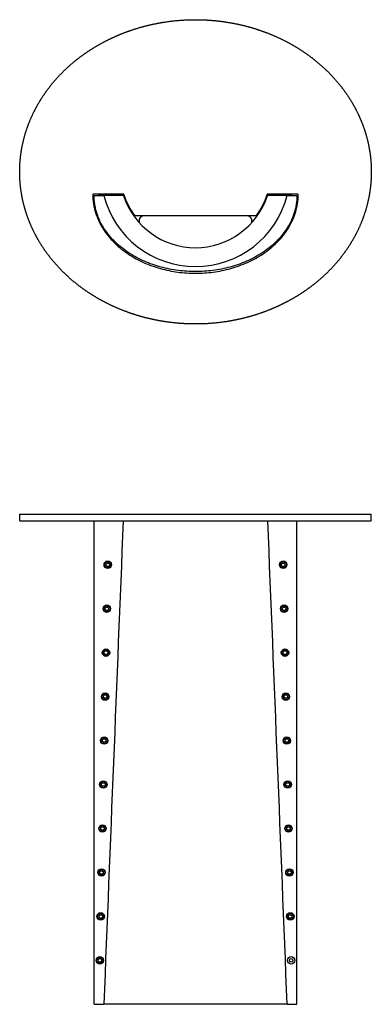
# Model space of a CAD drawing. Units: inches. Extents: x -329 to -27, y -6 to 285.
# Drawn here: x -329 to -225, y -6 to 285 of the extents above; entities that cross this region are included whole.
import ezdxf

# ---------------------------------------------------------------- set-up
doc = ezdxf.new("R2010")
doc.units = ezdxf.units.IN
for name, color, linetype in [('806031', 7, 'Continuous'), ('806037_R14', 7, 'Continuous'), ('835001', 7, 'Continuous'), ('836004', 7, 'Continuous'), ('990251', 7, 'Continuous'), ('Default', 7, 'Continuous')]:
    doc.layers.add(name, color=color, linetype=linetype)

# ---------------------------------------------------------------- blocks, each defined once
blk = doc.blocks.new('SE')
at = {"layer": '806031', "color": 7, "linetype": 'Continuous', "ltscale": 25.4}
for centre, radius, start, end in [((-276.62, 239.98), 28.5, 193.39, 194.1145), ((-276.62, 239.98), 28, 193.6337, 194.3148), ((-276.62, 239.98), 25, 195.3075, 196.2773), ((-276.62, 239.98), 25, 343.7193, 344.6925), ((-276.62, 239.98), 28, 345.6709, 346.3663), ((-276.62, 239.98), 28.5, 345.8855, 346.61), ((-276.62, 239.98), 32, 203.1555, 218.2361), ((-291.81, 225.48), 1.5, 90, 205.4872), ((-261.43, 225.48), 1.5, 334.5128, 90), ((-276.62, 239.98), 32, 321.8438, 335.5832)]:
    blk.add_arc(centre, radius, start, end, dxfattribs=at)
at = {"layer": '806037_R14', "color": 7, "linetype": 'Continuous', "ltscale": 25.4}
for p, q in [((-297.96, 233.38), (-306.81, 233.38)), ((-246.42, 233.38), (-255.27, 233.38)), ((-258.72, 226.98), (-294.51, 226.98))]:
    blk.add_line(p, q, dxfattribs=at)
for centre, radius, start, end in [((-306.81, 233.18), 0.2, 90, 180.6433), ((-297.96, 233.18), 0.2, 17.6722, 90), ((-276.62, 239.98), 22.2, 197.6722, 215.5785), ((-276.62, 239.98), 22.2, 324.4215, 342.3278), ((-255.27, 233.18), 0.2, 90, 162.3278), ((-246.42, 233.18), 0.2, 359.3567, 90), ((-294.51, 227.18), 0.2, 215.5785, 270), ((-258.72, 227.18), 0.2, 270, 324.4215)]:
    blk.add_arc(centre, radius, start, end, dxfattribs=at)
for points, degree, knots in [([(-328.62, 239.98), (-328.62, 242.37), (-328.32, 244.75), (-328.03, 247.1), (-327.46, 249.42), (-326.89, 251.73), (-326.04, 253.98), (-325.19, 256.21), (-324.09, 258.34), (-323, 260.45), (-321.68, 262.44), (-320.36, 264.42), (-318.81, 266.28), (-317.29, 268.1), (-315.57, 269.79), (-313.88, 271.44), (-312.01, 272.95), (-310.16, 274.44), (-308.14, 275.77), (-306.16, 277.08), (-304.04, 278.21), (-301.95, 279.33), (-299.75, 280.28), (-297.57, 281.22), (-295.29, 281.98), (-293.03, 282.73), (-290.69, 283.3), (-288.38, 283.86), (-286.03, 284.24), (-281.32, 284.99), (-276.54, 284.98), (-274.15, 284.98), (-271.76, 284.78), (-269.39, 284.59), (-267.05, 284.21), (-264.7, 283.83), (-262.4, 283.27), (-260.08, 282.7), (-257.83, 281.94), (-255.55, 281.18), (-253.36, 280.23), (-251.17, 279.28), (-249.09, 278.16), (-246.99, 277.03), (-245.03, 275.73), (-243.04, 274.41), (-241.2, 272.93), (-239.32, 271.41), (-237.62, 269.75), (-235.91, 268.07), (-234.4, 266.25), (-232.87, 264.42), (-231.57, 262.46), (-230.24, 260.47), (-229.16, 258.37), (-228.05, 256.22), (-227.2, 253.99), (-226.35, 251.75), (-225.78, 249.45), (-225.21, 247.14), (-224.91, 244.78), (-224.62, 242.39), (-224.62, 239.98)], 2, [0, 0, 0, 0.03125, 0.03125, 0.0625, 0.0625, 0.09375, 0.09375, 0.125, 0.125, 0.15625, 0.15625, 0.1875, 0.1875, 0.21875, 0.21875, 0.25, 0.25, 0.28125, 0.28125, 0.3125, 0.3125, 0.34375, 0.34375, 0.375, 0.375, 0.40625, 0.40625, 0.4375, 0.4375, 0.5, 0.5, 0.53125, 0.53125, 0.5625, 0.5625, 0.59375, 0.59375, 0.625, 0.625, 0.65625, 0.65625, 0.6875, 0.6875, 0.71875, 0.71875, 0.75, 0.75, 0.78125, 0.78125, 0.8125, 0.8125, 0.84375, 0.84375, 0.875, 0.875, 0.90625, 0.90625, 0.9375, 0.9375, 0.96875, 0.96875, 1, 1, 1]), ([(-224.62, 239.98), (-224.62, 237.59), (-224.91, 235.21), (-225.2, 232.86), (-225.77, 230.54), (-226.35, 228.23), (-227.2, 225.98), (-228.04, 223.75), (-229.14, 221.61), (-230.23, 219.51), (-231.56, 217.52), (-232.87, 215.54), (-234.42, 213.68), (-235.94, 211.86), (-237.66, 210.17), (-239.35, 208.52), (-241.22, 207.01), (-243.08, 205.52), (-245.09, 204.19), (-247.07, 202.88), (-249.2, 201.74), (-251.28, 200.62), (-253.48, 199.68), (-255.66, 198.74), (-257.94, 197.98), (-260.2, 197.23), (-262.54, 196.66), (-264.85, 196.1), (-267.21, 195.72), (-271.91, 194.97), (-276.69, 194.98), (-279.09, 194.98), (-281.47, 195.18), (-283.84, 195.37), (-286.18, 195.75), (-288.53, 196.13), (-290.83, 196.69), (-293.15, 197.26), (-295.4, 198.02), (-297.68, 198.78), (-299.87, 199.73), (-302.06, 200.68), (-304.14, 201.8), (-306.24, 202.93), (-308.2, 204.23), (-310.19, 205.55), (-312.03, 207.03), (-313.91, 208.54), (-315.61, 210.21), (-317.32, 211.89), (-318.83, 213.71), (-320.36, 215.54), (-321.66, 217.5), (-322.99, 219.49), (-324.08, 221.59), (-325.19, 223.74), (-326.03, 225.97), (-326.88, 228.21), (-327.45, 230.51), (-328.03, 232.82), (-328.32, 235.18), (-328.62, 237.57), (-328.62, 239.98)], 2, [0, 0, 0, 0.03125, 0.03125, 0.0625, 0.0625, 0.09375, 0.09375, 0.125, 0.125, 0.15625, 0.15625, 0.1875, 0.1875, 0.21875, 0.21875, 0.25, 0.25, 0.28125, 0.28125, 0.3125, 0.3125, 0.34375, 0.34375, 0.375, 0.375, 0.40625, 0.40625, 0.4375, 0.4375, 0.5, 0.5, 0.53125, 0.53125, 0.5625, 0.5625, 0.59375, 0.59375, 0.625, 0.625, 0.65625, 0.65625, 0.6875, 0.6875, 0.71875, 0.71875, 0.75, 0.75, 0.78125, 0.78125, 0.8125, 0.8125, 0.84375, 0.84375, 0.875, 0.875, 0.90625, 0.90625, 0.9375, 0.9375, 0.96875, 0.96875, 1, 1, 1]), ([(-307.01, 233.18), (-307, 232.29), (-306.93, 231.4), (-306.72, 230.09), (-306.63, 229.65), (-306.43, 228.79), (-306.31, 228.36), (-305.92, 227.1), (-305.6, 226.28), (-305.05, 225.08), (-304.85, 224.69), (-304.42, 223.91), (-304.2, 223.53), (-303.01, 221.65), (-301.9, 220.3), (-300.34, 218.75), (-300.02, 218.44), (-299.37, 217.85), (-299.03, 217.56), (-298, 216.73), (-297.29, 216.21), (-295.1, 214.74), (-293.57, 213.9), (-291.16, 212.82), (-290.33, 212.49), (-288.68, 211.89), (-287.84, 211.62), (-285.31, 210.91), (-283.6, 210.57), (-281.01, 210.21), (-280.14, 210.13), (-278.38, 210.01), (-277.49, 209.98), (-274.85, 209.98), (-273.1, 210.1), (-270.5, 210.45), (-269.63, 210.59), (-267.91, 210.95), (-267.05, 211.16), (-264.5, 211.87), (-262.85, 212.47), (-259.66, 213.9), (-258.12, 214.75), (-255.18, 216.72), (-253.81, 217.83), (-251.95, 219.68), (-251.36, 220.33), (-250.52, 221.37), (-250.25, 221.72), (-249.74, 222.44), (-249.49, 222.81), (-248.79, 223.92), (-248.36, 224.7), (-247.81, 225.9), (-247.63, 226.3), (-247.31, 227.13), (-247.17, 227.55), (-246.52, 229.66), (-246.24, 231.4), (-246.22, 233.18)], 3, [0, 0, 0, 0, 0.03125, 0.03125, 0.046875, 0.046875, 0.0625, 0.0625, 0.09375, 0.09375, 0.109375, 0.109375, 0.125, 0.125, 0.1875, 0.1875, 0.203125, 0.203125, 0.21875, 0.21875, 0.25, 0.25, 0.3125, 0.3125, 0.34375, 0.34375, 0.375, 0.375, 0.4375, 0.4375, 0.46875, 0.46875, 0.5, 0.5, 0.5625, 0.5625, 0.59375, 0.59375, 0.625, 0.625, 0.6875, 0.6875, 0.75, 0.75, 0.8125, 0.8125, 0.84375, 0.84375, 0.859375, 0.859375, 0.875, 0.875, 0.90625, 0.90625, 0.921875, 0.921875, 0.9375, 0.9375, 1, 1, 1, 1])]:
    blk.add_open_spline(points, degree=degree, knots=knots, dxfattribs=at)
at = {"layer": '835001', "color": 7, "linetype": 'Continuous', "ltscale": 25.4}
for p, q in [((-305.41, 233.03), (-305.44, 232.98)), ((-305.12, 233.03), (-305.41, 233.03)), ((-305.12, 233.03), (-305.13, 232.98)), ((-304.7, 233.03), (-305.12, 233.03)), ((-304.41, 233.03), (-304.7, 233.03)), ((-304.7, 233.03), (-304.69, 232.98)), ((-304.15, 233.03), (-304.41, 233.03)), ((-304.41, 233.03), (-304.38, 232.98)), ((-303.89, 233.03), (-304.15, 233.03)), ((-304.15, 233.03), (-304.12, 232.98)), ((-303.63, 233.03), (-303.89, 233.03)), ((-303.89, 233.03), (-303.86, 232.98)), ((-303.37, 233.03), (-303.63, 233.03)), ((-303.11, 233.03), (-303.37, 233.03)), ((-302.85, 233.03), (-303.11, 233.03)), ((-302.59, 233.03), (-302.85, 233.03)), ((-302.33, 233.03), (-302.59, 233.03)), ((-302.07, 233.03), (-302.33, 233.03)), ((-301.81, 233.03), (-302.07, 233.03)), ((-251.16, 233.03), (-251.42, 233.03)), ((-250.9, 233.03), (-251.16, 233.03)), ((-250.64, 233.03), (-250.9, 233.03)), ((-250.38, 233.03), (-250.64, 233.03)), ((-250.12, 233.03), (-250.38, 233.03)), ((-249.86, 233.03), (-250.12, 233.03)), ((-249.6, 233.03), (-249.86, 233.03)), ((-249.34, 233.03), (-249.6, 233.03)), ((-249.34, 233.03), (-249.37, 232.98)), ((-249.08, 233.03), (-249.34, 233.03)), ((-249.08, 233.03), (-249.11, 232.98)), ((-248.79, 233.03), (-249.08, 233.03)), ((-248.79, 233.03), (-248.8, 232.98)), ((-248.37, 233.03), (-248.79, 233.03)), ((-248.08, 233.03), (-248.37, 233.03)), ((-248.37, 233.03), (-248.36, 232.98)), ((-248.08, 233.03), (-248.05, 232.98))]:
    blk.add_line(p, q, dxfattribs=at)
for centre, start, end in [((-313.46, 238.59), 324.9937, 325.3576), ((-296.37, 238.59), 214.6424, 215.0063), ((-296.11, 238.59), 214.6424, 215.0063), ((-295.85, 238.59), 214.6424, 215.0063), ((-257.39, 238.59), 324.9937, 325.3576), ((-257.13, 238.59), 324.9937, 325.3576), ((-240.04, 238.59), 214.6424, 215.0063)]:
    blk.add_arc(centre, 9.78, start, end, dxfattribs=at)
at = {"layer": '836004', "color": 7, "linetype": 'Continuous', "ltscale": 25.4}
for p, q in [((-306.62, 232.98), (-303.73, 232.98)), ((-297.93, 232.98), (-303.73, 232.98)), ((-249.51, 232.98), (-255.31, 232.98)), ((-249.51, 232.98), (-246.62, 232.98))]:
    blk.add_line(p, q, dxfattribs=at)
for radius, start, end in [(28, 194.4775, 345.5225), (22.43, 198.1847, 341.8153)]:
    blk.add_arc((-276.62, 239.98), radius, start, end, dxfattribs=at)
blk.add_open_spline([(-246.62, 232.98), (-246.62, 231.23), (-246.88, 229.53), (-247.53, 227.45), (-247.67, 227.04), (-247.99, 226.23), (-248.16, 225.83), (-248.72, 224.66), (-249.14, 223.91), (-250.08, 222.45), (-250.6, 221.75), (-251.71, 220.41), (-252.29, 219.78), (-253.53, 218.59), (-254.18, 218.02), (-255.2, 217.22), (-255.54, 216.96), (-256.25, 216.46), (-256.61, 216.21), (-258.42, 215.03), (-259.94, 214.22), (-262.3, 213.19), (-263.1, 212.88), (-264.73, 212.31), (-265.55, 212.05), (-268.07, 211.37), (-269.76, 211.04), (-273.17, 210.59), (-274.88, 210.48), (-277.49, 210.48), (-278.35, 210.51), (-280.07, 210.62), (-280.92, 210.7), (-283.47, 211.04), (-285.15, 211.37), (-287.64, 212.04), (-288.46, 212.3), (-290.1, 212.87), (-290.91, 213.19), (-293.28, 214.22), (-294.8, 215.03), (-296.97, 216.43), (-297.67, 216.93), (-299.04, 218.01), (-299.69, 218.58), (-301.55, 220.38), (-302.66, 221.7), (-304.56, 224.63), (-305.3, 226.18), (-305.95, 228.25), (-306.07, 228.67), (-306.27, 229.52), (-306.35, 229.95), (-306.55, 231.24), (-306.62, 232.1), (-306.62, 232.98)], degree=3, knots=[0, 0, 0, 0, 0.0625, 0.0625, 0.078125, 0.078125, 0.09375, 0.09375, 0.125, 0.125, 0.15625, 0.15625, 0.1875, 0.1875, 0.21875, 0.21875, 0.234375, 0.234375, 0.25, 0.25, 0.3125, 0.3125, 0.34375, 0.34375, 0.375, 0.375, 0.4375, 0.4375, 0.5, 0.5, 0.53125, 0.53125, 0.5625, 0.5625, 0.625, 0.625, 0.65625, 0.65625, 0.6875, 0.6875, 0.75, 0.75, 0.78125, 0.78125, 0.8125, 0.8125, 0.875, 0.875, 0.9375, 0.9375, 0.953125, 0.953125, 0.96875, 0.96875, 1, 1, 1, 1], dxfattribs=at)
at = {"layer": '990251', "color": 7, "linetype": 'Continuous', "ltscale": 25.4}
for radius, start, end in [(27.86, 193.7061, 194.4483), (25.23, 195.1795, 196.1146), (25.23, 343.8718, 344.8385), (27.86, 345.5517, 346.2939)]:
    blk.add_arc((-276.62, 239.98), radius, start, end, dxfattribs=at)
blk = doc.blocks.new('SE1')
at = {"layer": '806037_R14', "color": 7, "linetype": 'Continuous', "ltscale": 25.4}
for p, q in [((-328.62, 138.78), (-224.62, 138.78)), ((-328.62, 136.78), (-328.62, 138.78)), ((-224.62, 136.78), (-224.62, 138.78)), ((-328.62, 136.78), (-224.62, 136.78))]:
    blk.add_line(p, q, dxfattribs=at)
at = {"layer": '835001', "color": 7, "linetype": 'Continuous', "ltscale": 25.4}
for p, q in [((-303.07, 123.98), (-303.45, 124.14)), ((-303.07, 123.57), (-303.45, 123.41)), ((-303.07, 123.98), (-302.78, 124.28)), ((-303.07, 123.57), (-303.07, 123.98)), ((-302.78, 123.28), (-303.07, 123.57)), ((-302.78, 124.28), (-302.93, 124.66)), ((-302.78, 123.28), (-302.93, 122.9)), ((-302.78, 124.28), (-302.36, 124.28)), ((-302.36, 123.28), (-302.78, 123.28)), ((-302.36, 124.28), (-302.21, 124.66)), ((-302.36, 124.28), (-302.07, 123.98)), ((-302.07, 123.57), (-302.36, 123.28)), ((-302.36, 123.28), (-302.21, 122.9)), ((-302.07, 123.98), (-301.69, 124.14)), ((-302.07, 123.98), (-302.07, 123.57)), ((-302.07, 123.57), (-301.69, 123.41)), ((-251.16, 123.98), (-251.54, 124.14)), ((-251.16, 123.57), (-251.54, 123.41)), ((-251.16, 123.98), (-250.87, 124.28)), ((-251.16, 123.57), (-251.16, 123.98)), ((-250.87, 123.28), (-251.16, 123.57)), ((-250.87, 124.28), (-251.02, 124.66)), ((-250.87, 123.28), (-251.02, 122.9)), ((-250.87, 124.28), (-250.45, 124.28)), ((-250.45, 123.28), (-250.87, 123.28)), ((-250.45, 124.28), (-250.3, 124.66)), ((-250.45, 124.28), (-250.16, 123.98)), ((-250.16, 123.57), (-250.45, 123.28)), ((-250.45, 123.28), (-250.3, 122.9)), ((-250.16, 123.98), (-249.78, 124.14)), ((-250.16, 123.98), (-250.16, 123.57)), ((-250.16, 123.57), (-249.78, 123.41)), ((-303.33, 110.98), (-303.71, 111.14)), ((-303.33, 110.98), (-303.04, 111.28)), ((-303.33, 110.57), (-303.33, 110.98)), ((-303.04, 111.28), (-303.19, 111.66)), ((-303.04, 111.28), (-302.62, 111.28)), ((-302.62, 111.28), (-302.47, 111.66)), ((-302.62, 111.28), (-302.33, 110.98)), ((-302.33, 110.98), (-301.95, 111.14)), ((-302.33, 110.98), (-302.33, 110.57)), ((-250.9, 110.98), (-251.28, 111.14)), ((-250.9, 110.98), (-250.61, 111.28)), ((-250.9, 110.57), (-250.9, 110.98)), ((-250.61, 111.28), (-250.76, 111.66)), ((-250.61, 111.28), (-250.19, 111.28)), ((-250.19, 111.28), (-250.04, 111.66)), ((-250.19, 111.28), (-249.9, 110.98)), ((-249.9, 110.98), (-249.52, 111.14)), ((-249.9, 110.98), (-249.9, 110.57)), ((-303.33, 110.57), (-303.71, 110.41)), ((-303.04, 110.28), (-303.33, 110.57)), ((-303.04, 110.28), (-303.19, 109.9)), ((-302.62, 110.28), (-303.04, 110.28)), ((-302.33, 110.57), (-302.62, 110.28)), ((-302.62, 110.28), (-302.47, 109.9)), ((-302.33, 110.57), (-301.95, 110.41)), ((-250.9, 110.57), (-251.28, 110.41)), ((-250.61, 110.28), (-250.9, 110.57)), ((-250.61, 110.28), (-250.76, 109.9)), ((-250.19, 110.28), (-250.61, 110.28)), ((-249.9, 110.57), (-250.19, 110.28)), ((-250.19, 110.28), (-250.04, 109.9)), ((-249.9, 110.57), (-249.52, 110.41)), ((-303.59, 97.98), (-303.97, 98.14)), ((-303.59, 97.57), (-303.97, 97.41)), ((-303.59, 97.98), (-303.3, 98.28)), ((-303.59, 97.57), (-303.59, 97.98)), ((-303.3, 97.28), (-303.59, 97.57)), ((-303.3, 98.28), (-303.45, 98.66)), ((-303.3, 97.28), (-303.45, 96.9)), ((-303.3, 98.28), (-302.88, 98.28)), ((-302.88, 97.28), (-303.3, 97.28)), ((-302.88, 98.28), (-302.73, 98.66)), ((-302.88, 98.28), (-302.59, 97.98)), ((-302.59, 97.57), (-302.88, 97.28)), ((-302.88, 97.28), (-302.73, 96.9)), ((-302.59, 97.98), (-302.21, 98.14)), ((-302.59, 97.98), (-302.59, 97.57)), ((-302.59, 97.57), (-302.21, 97.41)), ((-250.64, 97.98), (-251.02, 98.14)), ((-250.64, 97.57), (-251.02, 97.41)), ((-250.64, 97.98), (-250.35, 98.28)), ((-250.64, 97.57), (-250.64, 97.98)), ((-250.35, 97.28), (-250.64, 97.57)), ((-250.35, 98.28), (-250.5, 98.66)), ((-250.35, 97.28), (-250.5, 96.9)), ((-250.35, 98.28), (-249.93, 98.28)), ((-249.93, 97.28), (-250.35, 97.28)), ((-249.93, 98.28), (-249.78, 98.66)), ((-249.93, 98.28), (-249.64, 97.98)), ((-249.64, 97.57), (-249.93, 97.28)), ((-249.93, 97.28), (-249.78, 96.9)), ((-249.64, 97.98), (-249.26, 98.14)), ((-249.64, 97.98), (-249.64, 97.57)), ((-249.64, 97.57), (-249.26, 97.41)), ((-303.85, 84.98), (-304.23, 85.14)), ((-303.85, 84.57), (-304.23, 84.41)), ((-303.85, 84.98), (-303.56, 85.28)), ((-303.85, 84.57), (-303.85, 84.98)), ((-303.56, 84.28), (-303.85, 84.57)), ((-303.56, 85.28), (-303.71, 85.66)), ((-303.56, 85.28), (-303.14, 85.28)), ((-303.14, 85.28), (-302.99, 85.66)), ((-303.14, 85.28), (-302.85, 84.98)), ((-302.85, 84.57), (-303.14, 84.28)), ((-302.85, 84.98), (-302.47, 85.14)), ((-302.85, 84.98), (-302.85, 84.57)), ((-302.85, 84.57), (-302.47, 84.41)), ((-250.38, 84.98), (-250.76, 85.14)), ((-250.38, 84.57), (-250.76, 84.41)), ((-250.38, 84.98), (-250.09, 85.28)), ((-250.38, 84.57), (-250.38, 84.98)), ((-250.09, 84.28), (-250.38, 84.57)), ((-250.09, 85.28), (-250.24, 85.66)), ((-250.09, 85.28), (-249.67, 85.28)), ((-249.67, 85.28), (-249.52, 85.66)), ((-249.67, 85.28), (-249.38, 84.98)), ((-249.38, 84.57), (-249.67, 84.28)), ((-249.38, 84.98), (-249, 85.14)), ((-249.38, 84.98), (-249.38, 84.57)), ((-249.38, 84.57), (-249, 84.41)), ((-303.56, 84.28), (-303.71, 83.9)), ((-303.14, 84.28), (-303.56, 84.28)), ((-303.14, 84.28), (-302.99, 83.9)), ((-250.09, 84.28), (-250.24, 83.9)), ((-249.67, 84.28), (-250.09, 84.28)), ((-249.67, 84.28), (-249.52, 83.9)), ((-304.11, 71.98), (-304.49, 72.14)), ((-304.11, 71.57), (-304.49, 71.41)), ((-304.11, 71.98), (-303.82, 72.28)), ((-304.11, 71.57), (-304.11, 71.98)), ((-303.82, 71.28), (-304.11, 71.57)), ((-303.82, 72.28), (-303.97, 72.66)), ((-303.82, 71.28), (-303.97, 70.9)), ((-303.82, 72.28), (-303.4, 72.28)), ((-303.4, 71.28), (-303.82, 71.28)), ((-303.4, 72.28), (-303.25, 72.66)), ((-303.4, 72.28), (-303.11, 71.98)), ((-303.11, 71.57), (-303.4, 71.28)), ((-303.4, 71.28), (-303.25, 70.9)), ((-303.11, 71.98), (-302.73, 72.14)), ((-303.11, 71.98), (-303.11, 71.57)), ((-303.11, 71.57), (-302.73, 71.41)), ((-250.12, 71.98), (-250.5, 72.14)), ((-250.12, 71.57), (-250.5, 71.41)), ((-250.12, 71.98), (-249.83, 72.28)), ((-250.12, 71.57), (-250.12, 71.98)), ((-249.83, 71.28), (-250.12, 71.57)), ((-249.83, 72.28), (-249.98, 72.66)), ((-249.83, 71.28), (-249.98, 70.9)), ((-249.83, 72.28), (-249.41, 72.28)), ((-249.41, 71.28), (-249.83, 71.28)), ((-249.41, 72.28), (-249.26, 72.66)), ((-249.41, 72.28), (-249.12, 71.98)), ((-249.12, 71.57), (-249.41, 71.28)), ((-249.41, 71.28), (-249.26, 70.9)), ((-249.12, 71.98), (-248.74, 72.14)), ((-249.12, 71.98), (-249.12, 71.57)), ((-249.12, 71.57), (-248.74, 71.41)), ((-304.37, 58.98), (-304.75, 59.14)), ((-304.37, 58.57), (-304.75, 58.41)), ((-304.37, 58.98), (-304.08, 59.28)), ((-304.37, 58.57), (-304.37, 58.98)), ((-304.08, 58.28), (-304.37, 58.57)), ((-304.08, 59.28), (-304.23, 59.66)), ((-304.08, 58.28), (-304.23, 57.9)), ((-304.08, 59.28), (-303.66, 59.28)), ((-303.66, 58.28), (-304.08, 58.28)), ((-303.66, 59.28), (-303.51, 59.66)), ((-303.66, 59.28), (-303.37, 58.98)), ((-303.37, 58.57), (-303.66, 58.28)), ((-303.66, 58.28), (-303.51, 57.9)), ((-303.37, 58.98), (-302.99, 59.14)), ((-303.37, 58.98), (-303.37, 58.57)), ((-303.37, 58.57), (-302.99, 58.41)), ((-249.86, 58.98), (-250.24, 59.14)), ((-249.86, 58.57), (-250.24, 58.41)), ((-249.86, 58.98), (-249.57, 59.28)), ((-249.86, 58.57), (-249.86, 58.98)), ((-249.57, 58.28), (-249.86, 58.57)), ((-249.57, 59.28), (-249.72, 59.66)), ((-249.57, 58.28), (-249.72, 57.9)), ((-249.57, 59.28), (-249.15, 59.28)), ((-249.15, 58.28), (-249.57, 58.28)), ((-249.15, 59.28), (-249, 59.66)), ((-249.15, 59.28), (-248.86, 58.98)), ((-248.86, 58.57), (-249.15, 58.28)), ((-249.15, 58.28), (-249, 57.9)), ((-248.86, 58.98), (-248.48, 59.14)), ((-248.86, 58.98), (-248.86, 58.57)), ((-248.86, 58.57), (-248.48, 58.41)), ((-304.34, 46.28), (-304.49, 46.66)), ((-303.92, 46.28), (-303.77, 46.66)), ((-249.31, 46.28), (-249.46, 46.66)), ((-248.89, 46.28), (-248.74, 46.66)), ((-304.63, 45.98), (-305.01, 46.14)), ((-304.63, 45.57), (-305.01, 45.41)), ((-304.63, 45.98), (-304.34, 46.28)), ((-304.63, 45.57), (-304.63, 45.98)), ((-304.34, 45.28), (-304.63, 45.57)), ((-304.34, 45.28), (-304.49, 44.9)), ((-304.34, 46.28), (-303.92, 46.28)), ((-303.92, 45.28), (-304.34, 45.28)), ((-303.92, 46.28), (-303.63, 45.98)), ((-303.63, 45.57), (-303.92, 45.28)), ((-303.92, 45.28), (-303.77, 44.9)), ((-303.63, 45.98), (-303.25, 46.14)), ((-303.63, 45.98), (-303.63, 45.57)), ((-303.63, 45.57), (-303.25, 45.41)), ((-249.6, 45.98), (-249.98, 46.14)), ((-249.6, 45.57), (-249.98, 45.41)), ((-249.6, 45.98), (-249.31, 46.28)), ((-249.6, 45.57), (-249.6, 45.98)), ((-249.31, 45.28), (-249.6, 45.57)), ((-249.31, 45.28), (-249.46, 44.9)), ((-249.31, 46.28), (-248.89, 46.28)), ((-248.89, 45.28), (-249.31, 45.28)), ((-248.89, 46.28), (-248.6, 45.98)), ((-248.6, 45.57), (-248.89, 45.28)), ((-248.89, 45.28), (-248.74, 44.9)), ((-248.6, 45.98), (-248.22, 46.14)), ((-248.6, 45.98), (-248.6, 45.57)), ((-248.6, 45.57), (-248.22, 45.41)), ((-304.89, 32.98), (-305.27, 33.14)), ((-304.89, 32.57), (-305.27, 32.41)), ((-304.89, 32.98), (-304.6, 33.28)), ((-304.89, 32.57), (-304.89, 32.98)), ((-304.6, 32.28), (-304.89, 32.57)), ((-304.6, 33.28), (-304.75, 33.66)), ((-304.6, 32.28), (-304.75, 31.9)), ((-304.6, 33.28), (-304.18, 33.28)), ((-304.18, 32.28), (-304.6, 32.28)), ((-304.18, 33.28), (-304.03, 33.66)), ((-304.18, 33.28), (-303.89, 32.98)), ((-303.89, 32.57), (-304.18, 32.28)), ((-304.18, 32.28), (-304.03, 31.9)), ((-303.89, 32.98), (-303.51, 33.14)), ((-303.89, 32.98), (-303.89, 32.57)), ((-303.89, 32.57), (-303.51, 32.41)), ((-249.34, 32.98), (-249.72, 33.14)), ((-249.34, 32.57), (-249.72, 32.41)), ((-249.34, 32.98), (-249.05, 33.28)), ((-249.34, 32.57), (-249.34, 32.98)), ((-249.05, 32.28), (-249.34, 32.57)), ((-249.05, 33.28), (-249.2, 33.66)), ((-249.05, 32.28), (-249.2, 31.9)), ((-249.05, 33.28), (-248.63, 33.28)), ((-248.63, 32.28), (-249.05, 32.28)), ((-248.63, 33.28), (-248.48, 33.66)), ((-248.63, 33.28), (-248.34, 32.98)), ((-248.34, 32.57), (-248.63, 32.28)), ((-248.63, 32.28), (-248.48, 31.9)), ((-248.34, 32.98), (-247.96, 33.14)), ((-248.34, 32.98), (-248.34, 32.57)), ((-248.34, 32.57), (-247.96, 32.41)), ((-304.86, 20.28), (-305.01, 20.66)), ((-304.44, 20.28), (-304.29, 20.66)), ((-248.79, 20.28), (-248.94, 20.66)), ((-248.37, 20.28), (-248.22, 20.66)), ((-305.15, 19.98), (-305.53, 20.14)), ((-305.15, 19.57), (-305.53, 19.41)), ((-305.15, 19.98), (-304.86, 20.28)), ((-305.15, 19.57), (-305.15, 19.98)), ((-304.86, 19.28), (-305.15, 19.57)), ((-304.86, 19.28), (-305.01, 18.9)), ((-304.86, 20.28), (-304.44, 20.28)), ((-304.44, 19.28), (-304.86, 19.28)), ((-304.44, 20.28), (-304.15, 19.98)), ((-304.15, 19.57), (-304.44, 19.28)), ((-304.44, 19.28), (-304.29, 18.9)), ((-304.15, 19.98), (-303.77, 20.14)), ((-304.15, 19.98), (-304.15, 19.57)), ((-304.15, 19.57), (-303.77, 19.41)), ((-249.08, 19.98), (-249.46, 20.14)), ((-249.08, 19.57), (-249.46, 19.41)), ((-249.08, 19.98), (-248.79, 20.28)), ((-249.08, 19.57), (-249.08, 19.98)), ((-248.79, 19.28), (-249.08, 19.57)), ((-248.79, 19.28), (-248.94, 18.9)), ((-248.79, 20.28), (-248.37, 20.28)), ((-248.37, 19.28), (-248.79, 19.28)), ((-248.37, 20.28), (-248.08, 19.98)), ((-248.08, 19.57), (-248.37, 19.28)), ((-248.37, 19.28), (-248.22, 18.9)), ((-248.08, 19.98), (-247.7, 20.14)), ((-248.08, 19.98), (-248.08, 19.57)), ((-248.08, 19.57), (-247.7, 19.41)), ((-305.41, 6.98), (-305.79, 7.14)), ((-305.41, 6.57), (-305.79, 6.41)), ((-305.41, 6.98), (-305.12, 7.28)), ((-305.41, 6.57), (-305.41, 6.98)), ((-305.12, 6.28), (-305.41, 6.57)), ((-305.12, 7.28), (-305.27, 7.66)), ((-305.12, 6.28), (-305.27, 5.9)), ((-305.12, 7.28), (-304.7, 7.28)), ((-304.7, 6.28), (-305.12, 6.28)), ((-304.7, 7.28), (-304.55, 7.66)), ((-304.7, 7.28), (-304.41, 6.98)), ((-304.41, 6.57), (-304.7, 6.28)), ((-304.7, 6.28), (-304.55, 5.9)), ((-304.41, 6.98), (-304.03, 7.14)), ((-304.41, 6.98), (-304.41, 6.57)), ((-304.41, 6.57), (-304.03, 6.41))]:
    blk.add_line(p, q, dxfattribs=at)
for points in [[(-303.45, 123.41), (-303.52, 123.59), (-303.52, 123.78), (-303.52, 123.97), (-303.45, 124.14)], [(-303.45, 124.14), (-303.38, 124.32), (-303.24, 124.45), (-303.11, 124.58), (-302.93, 124.66)], [(-302.93, 122.9), (-303.11, 122.97), (-303.24, 123.11), (-303.38, 123.24), (-303.45, 123.41)], [(-302.93, 124.66), (-302.76, 124.73), (-302.57, 124.73), (-302.38, 124.73), (-302.21, 124.66)], [(-302.21, 122.9), (-302.38, 122.83), (-302.57, 122.83), (-302.76, 122.83), (-302.93, 122.9)], [(-302.21, 124.66), (-302.03, 124.58), (-301.9, 124.45), (-301.77, 124.32), (-301.69, 124.14)], [(-301.69, 123.41), (-301.77, 123.24), (-301.9, 123.11), (-302.03, 122.97), (-302.21, 122.9)], [(-301.69, 124.14), (-301.62, 123.97), (-301.62, 123.78), (-301.62, 123.59), (-301.69, 123.41)], [(-251.54, 123.41), (-251.61, 123.59), (-251.61, 123.78), (-251.61, 123.97), (-251.54, 124.14)], [(-251.54, 124.14), (-251.47, 124.32), (-251.33, 124.45), (-251.2, 124.58), (-251.02, 124.66)], [(-251.02, 122.9), (-251.2, 122.97), (-251.33, 123.11), (-251.47, 123.24), (-251.54, 123.41)], [(-251.02, 124.66), (-250.85, 124.73), (-250.66, 124.73), (-250.47, 124.73), (-250.3, 124.66)], [(-250.3, 122.9), (-250.47, 122.83), (-250.66, 122.83), (-250.85, 122.83), (-251.02, 122.9)], [(-250.3, 124.66), (-250.12, 124.58), (-249.99, 124.45), (-249.86, 124.32), (-249.78, 124.14)], [(-249.78, 123.41), (-249.86, 123.24), (-249.99, 123.11), (-250.12, 122.97), (-250.3, 122.9)], [(-249.78, 124.14), (-249.71, 123.97), (-249.71, 123.78), (-249.71, 123.59), (-249.78, 123.41)], [(-303.71, 110.41), (-303.78, 110.59), (-303.78, 110.78), (-303.78, 110.97), (-303.71, 111.14)], [(-303.71, 111.14), (-303.64, 111.32), (-303.5, 111.45), (-303.37, 111.58), (-303.19, 111.66)], [(-303.19, 111.66), (-303.02, 111.73), (-302.83, 111.73), (-302.64, 111.73), (-302.47, 111.66)], [(-302.47, 111.66), (-302.29, 111.58), (-302.16, 111.45), (-302.03, 111.32), (-301.95, 111.14)], [(-301.95, 111.14), (-301.88, 110.97), (-301.88, 110.78), (-301.88, 110.59), (-301.95, 110.41)], [(-251.28, 110.41), (-251.35, 110.59), (-251.35, 110.78), (-251.35, 110.97), (-251.28, 111.14)], [(-251.28, 111.14), (-251.21, 111.32), (-251.07, 111.45), (-250.94, 111.58), (-250.76, 111.66)], [(-250.76, 111.66), (-250.59, 111.73), (-250.4, 111.73), (-250.21, 111.73), (-250.04, 111.66)], [(-250.04, 111.66), (-249.86, 111.58), (-249.73, 111.45), (-249.6, 111.32), (-249.52, 111.14)], [(-249.52, 111.14), (-249.45, 110.97), (-249.45, 110.78), (-249.45, 110.59), (-249.52, 110.41)], [(-303.19, 109.9), (-303.37, 109.97), (-303.5, 110.11), (-303.64, 110.24), (-303.71, 110.41)], [(-302.47, 109.9), (-302.64, 109.83), (-302.83, 109.83), (-303.02, 109.83), (-303.19, 109.9)], [(-301.95, 110.41), (-302.03, 110.24), (-302.16, 110.11), (-302.29, 109.97), (-302.47, 109.9)], [(-250.76, 109.9), (-250.94, 109.97), (-251.07, 110.11), (-251.21, 110.24), (-251.28, 110.41)], [(-250.04, 109.9), (-250.21, 109.83), (-250.4, 109.83), (-250.59, 109.83), (-250.76, 109.9)], [(-249.52, 110.41), (-249.6, 110.24), (-249.73, 110.11), (-249.86, 109.97), (-250.04, 109.9)], [(-303.97, 97.41), (-304.04, 97.59), (-304.04, 97.78), (-304.04, 97.97), (-303.97, 98.14)], [(-303.97, 98.14), (-303.9, 98.32), (-303.76, 98.45), (-303.63, 98.58), (-303.45, 98.66)], [(-303.45, 96.9), (-303.63, 96.97), (-303.76, 97.11), (-303.9, 97.24), (-303.97, 97.41)], [(-303.45, 98.66), (-303.28, 98.73), (-303.09, 98.73), (-302.9, 98.73), (-302.73, 98.66)], [(-302.73, 96.9), (-302.9, 96.83), (-303.09, 96.83), (-303.28, 96.83), (-303.45, 96.9)], [(-302.73, 98.66), (-302.55, 98.58), (-302.42, 98.45), (-302.29, 98.32), (-302.21, 98.14)], [(-302.21, 97.41), (-302.29, 97.24), (-302.42, 97.11), (-302.55, 96.97), (-302.73, 96.9)], [(-302.21, 98.14), (-302.14, 97.97), (-302.14, 97.78), (-302.14, 97.59), (-302.21, 97.41)], [(-251.02, 97.41), (-251.09, 97.59), (-251.09, 97.78), (-251.09, 97.97), (-251.02, 98.14)], [(-251.02, 98.14), (-250.95, 98.32), (-250.81, 98.45), (-250.68, 98.58), (-250.5, 98.66)], [(-250.5, 96.9), (-250.68, 96.97), (-250.81, 97.11), (-250.95, 97.24), (-251.02, 97.41)], [(-250.5, 98.66), (-250.33, 98.73), (-250.14, 98.73), (-249.95, 98.73), (-249.78, 98.66)], [(-249.78, 96.9), (-249.95, 96.83), (-250.14, 96.83), (-250.33, 96.83), (-250.5, 96.9)], [(-249.78, 98.66), (-249.6, 98.58), (-249.47, 98.45), (-249.34, 98.32), (-249.26, 98.14)], [(-249.26, 97.41), (-249.34, 97.24), (-249.47, 97.11), (-249.6, 96.97), (-249.78, 96.9)], [(-249.26, 98.14), (-249.19, 97.97), (-249.19, 97.78), (-249.19, 97.59), (-249.26, 97.41)], [(-304.23, 84.41), (-304.3, 84.59), (-304.3, 84.78), (-304.3, 84.97), (-304.23, 85.14)], [(-304.23, 85.14), (-304.16, 85.32), (-304.02, 85.45), (-303.89, 85.58), (-303.71, 85.66)], [(-303.71, 85.66), (-303.54, 85.73), (-303.35, 85.73), (-303.16, 85.73), (-302.99, 85.66)], [(-302.99, 85.66), (-302.81, 85.58), (-302.68, 85.45), (-302.55, 85.32), (-302.47, 85.14)], [(-302.47, 85.14), (-302.4, 84.97), (-302.4, 84.78), (-302.4, 84.59), (-302.47, 84.41)], [(-250.76, 84.41), (-250.83, 84.59), (-250.83, 84.78), (-250.83, 84.97), (-250.76, 85.14)], [(-250.76, 85.14), (-250.69, 85.32), (-250.55, 85.45), (-250.42, 85.58), (-250.24, 85.66)], [(-250.24, 85.66), (-250.07, 85.73), (-249.88, 85.73), (-249.69, 85.73), (-249.52, 85.66)], [(-249.52, 85.66), (-249.34, 85.58), (-249.21, 85.45), (-249.08, 85.32), (-249, 85.14)], [(-249, 85.14), (-248.93, 84.97), (-248.93, 84.78), (-248.93, 84.59), (-249, 84.41)], [(-303.71, 83.9), (-303.89, 83.97), (-304.02, 84.11), (-304.16, 84.24), (-304.23, 84.41)], [(-302.99, 83.9), (-303.16, 83.83), (-303.35, 83.83), (-303.54, 83.83), (-303.71, 83.9)], [(-302.47, 84.41), (-302.55, 84.24), (-302.68, 84.11), (-302.81, 83.97), (-302.99, 83.9)], [(-250.24, 83.9), (-250.42, 83.97), (-250.55, 84.11), (-250.69, 84.24), (-250.76, 84.41)], [(-249.52, 83.9), (-249.69, 83.83), (-249.88, 83.83), (-250.07, 83.83), (-250.24, 83.9)], [(-249, 84.41), (-249.08, 84.24), (-249.21, 84.11), (-249.34, 83.97), (-249.52, 83.9)], [(-304.49, 71.41), (-304.56, 71.59), (-304.56, 71.78), (-304.56, 71.97), (-304.49, 72.14)], [(-304.49, 72.14), (-304.42, 72.32), (-304.28, 72.45), (-304.15, 72.58), (-303.97, 72.66)], [(-303.97, 70.9), (-304.15, 70.97), (-304.28, 71.11), (-304.42, 71.24), (-304.49, 71.41)], [(-303.97, 72.66), (-303.8, 72.73), (-303.61, 72.73), (-303.42, 72.73), (-303.25, 72.66)], [(-303.25, 70.9), (-303.42, 70.83), (-303.61, 70.83), (-303.8, 70.83), (-303.97, 70.9)], [(-303.25, 72.66), (-303.07, 72.58), (-302.94, 72.45), (-302.81, 72.32), (-302.73, 72.14)], [(-302.73, 71.41), (-302.81, 71.24), (-302.94, 71.11), (-303.07, 70.97), (-303.25, 70.9)], [(-302.73, 72.14), (-302.66, 71.97), (-302.66, 71.78), (-302.66, 71.59), (-302.73, 71.41)], [(-250.5, 71.41), (-250.57, 71.59), (-250.57, 71.78), (-250.57, 71.97), (-250.5, 72.14)], [(-250.5, 72.14), (-250.43, 72.32), (-250.29, 72.45), (-250.16, 72.58), (-249.98, 72.66)], [(-249.98, 70.9), (-250.16, 70.97), (-250.29, 71.11), (-250.43, 71.24), (-250.5, 71.41)], [(-249.98, 72.66), (-249.81, 72.73), (-249.62, 72.73), (-249.43, 72.73), (-249.26, 72.66)], [(-249.26, 70.9), (-249.43, 70.83), (-249.62, 70.83), (-249.81, 70.83), (-249.98, 70.9)], [(-249.26, 72.66), (-249.08, 72.58), (-248.95, 72.45), (-248.82, 72.32), (-248.74, 72.14)], [(-248.74, 71.41), (-248.82, 71.24), (-248.95, 71.11), (-249.08, 70.97), (-249.26, 70.9)], [(-248.74, 72.14), (-248.67, 71.97), (-248.67, 71.78), (-248.67, 71.59), (-248.74, 71.41)], [(-304.75, 58.41), (-304.82, 58.59), (-304.82, 58.78), (-304.82, 58.97), (-304.75, 59.14)], [(-304.75, 59.14), (-304.68, 59.32), (-304.54, 59.45), (-304.41, 59.58), (-304.23, 59.66)], [(-304.23, 57.9), (-304.41, 57.97), (-304.54, 58.11), (-304.68, 58.24), (-304.75, 58.41)], [(-304.23, 59.66), (-304.06, 59.73), (-303.87, 59.73), (-303.68, 59.73), (-303.51, 59.66)], [(-303.51, 59.66), (-303.33, 59.58), (-303.2, 59.45), (-303.07, 59.32), (-302.99, 59.14)], [(-302.99, 58.41), (-303.07, 58.24), (-303.2, 58.11), (-303.33, 57.97), (-303.51, 57.9)], [(-302.99, 59.14), (-302.92, 58.97), (-302.92, 58.78), (-302.92, 58.59), (-302.99, 58.41)], [(-250.24, 58.41), (-250.31, 58.59), (-250.31, 58.78), (-250.31, 58.97), (-250.24, 59.14)], [(-250.24, 59.14), (-250.17, 59.32), (-250.03, 59.45), (-249.9, 59.58), (-249.72, 59.66)], [(-249.72, 57.9), (-249.9, 57.97), (-250.03, 58.11), (-250.17, 58.24), (-250.24, 58.41)], [(-249.72, 59.66), (-249.55, 59.73), (-249.36, 59.73), (-249.17, 59.73), (-249, 59.66)], [(-249, 59.66), (-248.82, 59.58), (-248.69, 59.45), (-248.56, 59.32), (-248.48, 59.14)], [(-248.48, 58.41), (-248.56, 58.24), (-248.69, 58.11), (-248.82, 57.97), (-249, 57.9)], [(-248.48, 59.14), (-248.41, 58.97), (-248.41, 58.78), (-248.41, 58.59), (-248.48, 58.41)], [(-303.51, 57.9), (-303.68, 57.83), (-303.87, 57.83), (-304.06, 57.83), (-304.23, 57.9)], [(-249, 57.9), (-249.17, 57.83), (-249.36, 57.83), (-249.55, 57.83), (-249.72, 57.9)], [(-305.01, 46.14), (-304.94, 46.32), (-304.8, 46.45), (-304.67, 46.58), (-304.49, 46.66)], [(-304.49, 46.66), (-304.32, 46.73), (-304.13, 46.73), (-303.94, 46.73), (-303.77, 46.66)], [(-303.77, 46.66), (-303.59, 46.58), (-303.46, 46.45), (-303.33, 46.32), (-303.25, 46.14)], [(-249.98, 46.14), (-249.91, 46.32), (-249.77, 46.45), (-249.64, 46.58), (-249.46, 46.66)], [(-249.46, 46.66), (-249.29, 46.73), (-249.1, 46.73), (-248.91, 46.73), (-248.74, 46.66)], [(-248.74, 46.66), (-248.56, 46.58), (-248.43, 46.45), (-248.3, 46.32), (-248.22, 46.14)], [(-305.01, 45.41), (-305.08, 45.59), (-305.08, 45.78), (-305.08, 45.97), (-305.01, 46.14)], [(-304.49, 44.9), (-304.67, 44.97), (-304.8, 45.11), (-304.94, 45.24), (-305.01, 45.41)], [(-303.77, 44.9), (-303.94, 44.83), (-304.13, 44.83), (-304.32, 44.83), (-304.49, 44.9)], [(-303.25, 45.41), (-303.33, 45.24), (-303.46, 45.11), (-303.59, 44.97), (-303.77, 44.9)], [(-303.25, 46.14), (-303.18, 45.97), (-303.18, 45.78), (-303.18, 45.59), (-303.25, 45.41)], [(-249.98, 45.41), (-250.05, 45.59), (-250.05, 45.78), (-250.05, 45.97), (-249.98, 46.14)], [(-249.46, 44.9), (-249.64, 44.97), (-249.77, 45.11), (-249.91, 45.24), (-249.98, 45.41)], [(-248.74, 44.9), (-248.91, 44.83), (-249.1, 44.83), (-249.29, 44.83), (-249.46, 44.9)], [(-248.22, 45.41), (-248.3, 45.24), (-248.43, 45.11), (-248.56, 44.97), (-248.74, 44.9)], [(-248.22, 46.14), (-248.15, 45.97), (-248.15, 45.78), (-248.15, 45.59), (-248.22, 45.41)], [(-305.27, 32.41), (-305.34, 32.59), (-305.34, 32.78), (-305.34, 32.97), (-305.27, 33.14)], [(-305.27, 33.14), (-305.2, 33.32), (-305.06, 33.45), (-304.93, 33.58), (-304.75, 33.66)], [(-304.75, 31.9), (-304.93, 31.97), (-305.06, 32.11), (-305.2, 32.24), (-305.27, 32.41)], [(-304.75, 33.66), (-304.58, 33.73), (-304.39, 33.73), (-304.2, 33.73), (-304.03, 33.66)], [(-304.03, 33.66), (-303.85, 33.58), (-303.72, 33.45), (-303.59, 33.32), (-303.51, 33.14)], [(-303.51, 32.41), (-303.59, 32.24), (-303.72, 32.11), (-303.85, 31.97), (-304.03, 31.9)], [(-303.51, 33.14), (-303.44, 32.97), (-303.44, 32.78), (-303.44, 32.59), (-303.51, 32.41)], [(-249.72, 32.41), (-249.79, 32.59), (-249.79, 32.78), (-249.79, 32.97), (-249.72, 33.14)], [(-249.72, 33.14), (-249.65, 33.32), (-249.51, 33.45), (-249.38, 33.58), (-249.2, 33.66)], [(-249.2, 31.9), (-249.38, 31.97), (-249.51, 32.11), (-249.65, 32.24), (-249.72, 32.41)], [(-249.2, 33.66), (-249.03, 33.73), (-248.84, 33.73), (-248.65, 33.73), (-248.48, 33.66)], [(-248.48, 33.66), (-248.3, 33.58), (-248.17, 33.45), (-248.04, 33.32), (-247.96, 33.14)], [(-247.96, 32.41), (-248.04, 32.24), (-248.17, 32.11), (-248.3, 31.97), (-248.48, 31.9)], [(-247.96, 33.14), (-247.89, 32.97), (-247.89, 32.78), (-247.89, 32.59), (-247.96, 32.41)], [(-304.03, 31.9), (-304.2, 31.83), (-304.39, 31.83), (-304.58, 31.83), (-304.75, 31.9)], [(-248.48, 31.9), (-248.65, 31.83), (-248.84, 31.83), (-249.03, 31.83), (-249.2, 31.9)], [(-305.53, 20.14), (-305.46, 20.32), (-305.32, 20.45), (-305.19, 20.58), (-305.01, 20.66)], [(-305.01, 20.66), (-304.84, 20.73), (-304.65, 20.73), (-304.46, 20.73), (-304.29, 20.66)], [(-304.29, 20.66), (-304.11, 20.58), (-303.98, 20.45), (-303.85, 20.32), (-303.77, 20.14)], [(-249.46, 20.14), (-249.39, 20.32), (-249.25, 20.45), (-249.12, 20.58), (-248.94, 20.66)], [(-248.94, 20.66), (-248.77, 20.73), (-248.58, 20.73), (-248.39, 20.73), (-248.22, 20.66)], [(-248.22, 20.66), (-248.04, 20.58), (-247.91, 20.45), (-247.78, 20.32), (-247.7, 20.14)], [(-305.53, 19.41), (-305.6, 19.59), (-305.6, 19.78), (-305.6, 19.97), (-305.53, 20.14)], [(-305.01, 18.9), (-305.19, 18.97), (-305.32, 19.11), (-305.46, 19.24), (-305.53, 19.41)], [(-304.29, 18.9), (-304.46, 18.83), (-304.65, 18.83), (-304.84, 18.83), (-305.01, 18.9)], [(-303.77, 19.41), (-303.85, 19.24), (-303.98, 19.11), (-304.11, 18.97), (-304.29, 18.9)], [(-303.77, 20.14), (-303.7, 19.97), (-303.7, 19.78), (-303.7, 19.59), (-303.77, 19.41)], [(-249.46, 19.41), (-249.53, 19.59), (-249.53, 19.78), (-249.53, 19.97), (-249.46, 20.14)], [(-248.94, 18.9), (-249.12, 18.97), (-249.25, 19.11), (-249.39, 19.24), (-249.46, 19.41)], [(-248.22, 18.9), (-248.39, 18.83), (-248.58, 18.83), (-248.77, 18.83), (-248.94, 18.9)], [(-247.7, 19.41), (-247.78, 19.24), (-247.91, 19.11), (-248.04, 18.97), (-248.22, 18.9)], [(-247.7, 20.14), (-247.63, 19.97), (-247.63, 19.78), (-247.63, 19.59), (-247.7, 19.41)], [(-305.79, 6.41), (-305.86, 6.59), (-305.86, 6.78), (-305.86, 6.97), (-305.79, 7.14)], [(-305.79, 7.14), (-305.72, 7.32), (-305.58, 7.45), (-305.45, 7.58), (-305.27, 7.66)], [(-305.27, 5.9), (-305.45, 5.97), (-305.58, 6.11), (-305.72, 6.24), (-305.79, 6.41)], [(-305.27, 7.66), (-305.1, 7.73), (-304.91, 7.73), (-304.72, 7.73), (-304.55, 7.66)], [(-304.55, 5.9), (-304.72, 5.83), (-304.91, 5.83), (-305.1, 5.83), (-305.27, 5.9)], [(-304.55, 7.66), (-304.37, 7.58), (-304.24, 7.45), (-304.11, 7.32), (-304.03, 7.14)], [(-304.03, 6.41), (-304.11, 6.24), (-304.24, 6.11), (-304.37, 5.97), (-304.55, 5.9)], [(-304.03, 7.14), (-303.96, 6.97), (-303.96, 6.78), (-303.96, 6.59), (-304.03, 6.41)]]:
    blk.add_open_spline(points, degree=2, knots=[0, 0, 0, 0.5, 0.5, 1, 1, 1], dxfattribs=at)
at = {"layer": '836004', "color": 7, "linetype": 'Continuous', "ltscale": 25.4}
for p, q in [((-306.62, -6.22), (-306.62, 136.78)), ((-246.62, -6.22), (-246.62, 136.78)), ((-306.62, -6.22), (-303.73, -6.22)), ((-249.51, -6.22), (-303.73, -6.22)), ((-249.51, -6.22), (-246.62, -6.22))]:
    blk.add_line(p, q, dxfattribs=at)
for centre, radius in [((-302.57, 123.78), 1.1), ((-250.67, 123.78), 1.1), ((-302.83, 110.78), 1.1), ((-250.41, 110.78), 1.1), ((-303.09, 97.78), 1.1), ((-250.15, 97.78), 1.1), ((-303.35, 84.78), 1.1), ((-249.89, 84.78), 1.1), ((-303.62, 71.78), 1.1), ((-249.62, 71.78), 1.1), ((-303.88, 58.78), 1.1), ((-249.36, 58.78), 1.1), ((-304.14, 45.78), 1.1), ((-249.1, 45.78), 1.1), ((-304.4, 32.78), 1.1), ((-248.84, 32.78), 1.1), ((-304.66, 19.78), 1.1), ((-248.58, 19.78), 1.1), ((-304.92, 6.78), 1.1), ((-248.32, 6.78), 1.1), ((-248.32, 6.78), 0.5)]:
    blk.add_circle(centre, radius, dxfattribs=at)
for points in [[(-298.01, 136.78), (-299.93, 89.11), (-301.84, 41.44), (-303.73, -6.22)], [(-249.51, -6.22), (-251.4, 41.44), (-253.3, 89.11), (-255.23, 136.78)]]:
    blk.add_open_spline(points, degree=3, dxfattribs=at)

msp = doc.modelspace()

# ---------------------------------------------------------------- block references
at = {"layer": 'Default'}
for name in ['SE', 'SE1']:
    msp.add_blockref(name, (0, 0), dxfattribs=at)

doc.saveas('drawing.dxf')
